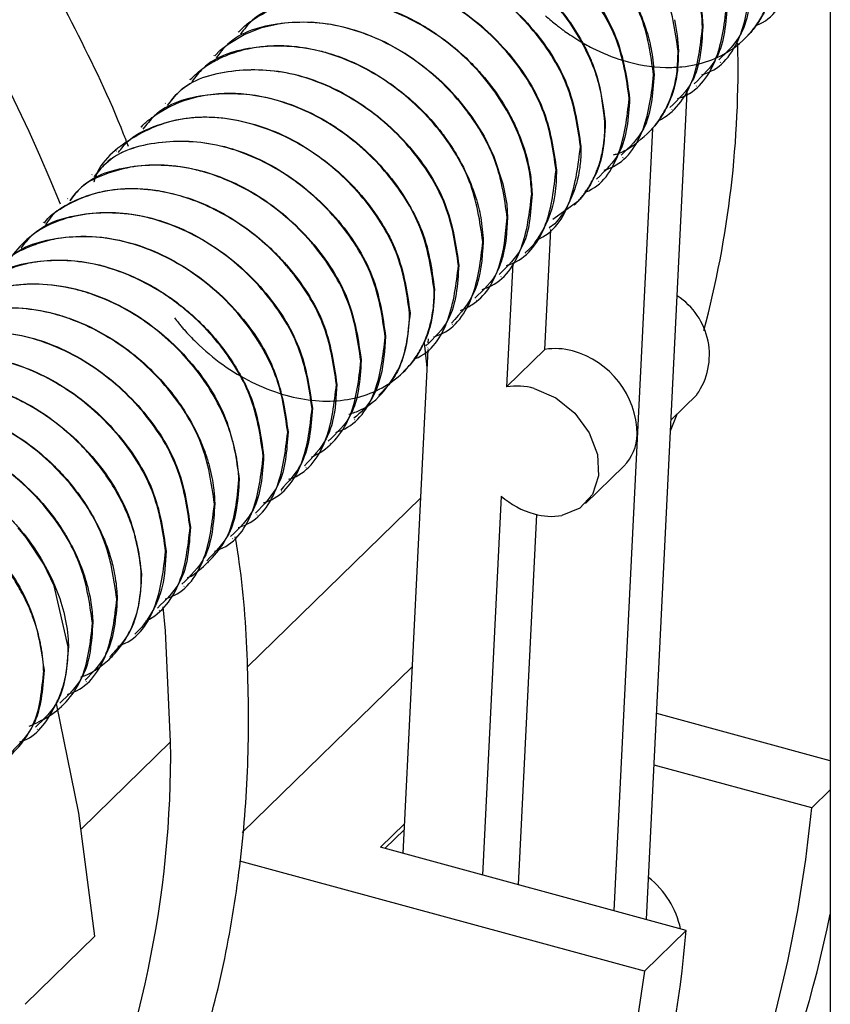
# Paper-space layout '_Trimetric' of a CAD drawing. Units: millimetres. Extents: x -226 to 241, y -585 to 536.
# Drawn here: x 45 to 72, y -322 to -289 of the extents above; entities that cross this region are included whole.
import ezdxf

# ---------------------------------------------------------------- set-up
doc = ezdxf.new("R2010")
doc.units = ezdxf.units.MM

psp = doc.layouts.new('_Trimetric')

# ---------------------------------------------------------------- linework, layer by layer
at = {"color": 7, "linetype": 'Continuous', "lineweight": 25}
for p, q in [((71.8, -287.146), (71.8, -385.089)), ((51.996, -289.785), (51.984, -289.796)), ((67.533, -289.626), (67.521, -289.638)), ((68.941, -290.014), (68.953, -290.003)), ((66.716, -290.423), (66.704, -290.435)), ((51.179, -290.582), (51.167, -290.594)), ((68.124, -290.811), (68.137, -290.799)), ((50.362, -291.379), (50.35, -291.391)), ((65.9, -291.22), (65.887, -291.232)), ((65.648, -319.489), (67.013, -291.806)), ((67.308, -291.608), (67.32, -291.596)), ((65.083, -292.017), (65.071, -292.029)), ((49.546, -292.176), (49.534, -292.188)), ((66.491, -292.405), (66.503, -292.394)), ((64.266, -292.815), (64.253, -292.827)), ((48.729, -292.973), (48.717, -292.985)), ((65.843, -293.021), (64.552, -319.192)), ((65.674, -293.203), (65.686, -293.192)), ((47.912, -293.771), (47.9, -293.782)), ((63.45, -293.611), (63.437, -293.624)), ((64.858, -294), (64.87, -293.988)), ((62.633, -294.408), (62.62, -294.421)), ((47.096, -294.567), (47.084, -294.579)), ((64.041, -294.797), (64.053, -294.785)), ((46.279, -295.365), (46.267, -295.376)), ((61.816, -295.206), (61.804, -295.217)), ((62.514, -296.059), (63.382, -295.429)), ((63.224, -295.594), (63.236, -295.583)), ((60.999, -296.003), (60.986, -296.016)), ((45.462, -296.162), (45.451, -296.173)), ((62.248, -300.416), (62.445, -296.417)), ((62.577, -296.214), (62.393, -296.348)), ((62.407, -296.391), (62.419, -296.38)), ((60.183, -296.8), (60.17, -296.812)), ((61.591, -297.188), (61.603, -297.177)), ((59.366, -297.597), (59.354, -297.609)), ((61.168, -297.532), (60.964, -301.669)), ((60.774, -297.985), (60.786, -297.974)), ((58.549, -298.395), (58.537, -298.406)), ((59.957, -298.783), (59.969, -298.771)), ((57.732, -299.192), (57.72, -299.204)), ((59.141, -299.58), (59.153, -299.568)), ((56.916, -299.988), (56.903, -300.001)), ((58.345, -300.2), (58.352, -300.056)), ((58.305, -301.019), (58.218, -300.179)), ((58.324, -300.377), (58.336, -300.365)), ((57.503, -317.276), (58.334, -300.415)), ((60.964, -301.669), (62.248, -300.416)), ((56.099, -300.786), (56.087, -300.797)), ((57.508, -301.174), (57.519, -301.163)), ((55.282, -301.583), (55.27, -301.594)), ((56.69, -301.972), (56.702, -301.96)), ((66.472, -302.771), (67.335, -301.929)), ((54.465, -302.38), (54.453, -302.392)), ((66.454, -303.133), (66.67, -302.577)), ((55.874, -302.768), (55.886, -302.756)), ((53.649, -303.177), (53.637, -303.189)), ((55.057, -303.565), (55.069, -303.554)), ((52.832, -303.975), (52.82, -303.986)), ((54.241, -304.362), (54.252, -304.351)), ((63.601, -305.573), (64.885, -304.32)), ((52.015, -304.772), (52.004, -304.783)), ((53.423, -305.16), (53.435, -305.148)), ((60.784, -305.325), (60.159, -317.998)), ((51.198, -305.569), (51.186, -305.581)), ((52.293, -311.035), (58.09, -305.377)), ((52.607, -305.957), (52.619, -305.945)), ((61.364, -318.325), (61.975, -305.941)), ((50.382, -306.366), (50.37, -306.377)), ((51.79, -306.754), (51.802, -306.742)), ((49.565, -307.163), (49.553, -307.174)), ((50.974, -307.551), (50.985, -307.54)), ((48.748, -307.96), (48.737, -307.972)), ((50.157, -308.348), (50.169, -308.337)), ((47.932, -308.757), (47.92, -308.769)), ((49.34, -309.145), (49.352, -309.134)), ((47.115, -309.554), (47.103, -309.566)), ((48.523, -309.943), (48.535, -309.931)), ((46.298, -310.352), (46.287, -310.363)), ((47.706, -310.74), (47.718, -310.728)), ((45.481, -311.149), (45.47, -311.16)), ((57.811, -311.024), (52.119, -316.579)), ((46.89, -311.537), (46.902, -311.525)), ((46.073, -312.334), (46.085, -312.322)), ((71.8, -314.173), (65.988, -312.594)), ((45.257, -313.131), (45.268, -313.119)), ((46.739, -316.456), (49.718, -313.548)), ((71.178, -315.751), (65.903, -314.318)), ((71.178, -315.751), (71.8, -315.144)), ((56.745, -317.07), (57.552, -316.283)), ((57.542, -316.472), (56.89, -317.109)), ((66.977, -319.851), (56.745, -317.07)), ((65.577, -321.217), (52.039, -317.538)), ((47.184, -320.046), (44.851, -322.324)), ((65.577, -321.217), (66.977, -319.851))]:
    psp.add_line(p, q, dxfattribs=at)
at = {"color": 7, "linetype": 'Continuous', "lineweight": 25, "flags": 128}
for points in [[(51.195, -290.597), (51.381, -290.399), (51.643, -290.198), (52.182, -289.88), (52.776, -289.648), (53.414, -289.505), (53.784, -289.464), (54.434, -289.46), (55.095, -289.536), (55.49, -289.618), (56.197, -289.832), (56.891, -290.129), (57.561, -290.504), (57.561, -290.504), (57.561, -290.504), (57.561, -290.504), (57.561, -290.504), (57.561, -290.504), (57.562, -290.504), (57.562, -290.504), (57.562, -290.504), (57.562, -290.504), (57.564, -290.505), (57.568, -290.508), (57.581, -290.516), (57.63, -290.548), (57.814, -290.67), (58.497, -291.197), (58.804, -291.476), (59.039, -291.711), (59.321, -292.019), (59.803, -292.634), (60.211, -293.285), (60.539, -293.96), (60.843, -294.875), (60.967, -295.557), (60.999, -296.003)], [(61.89, -301.719), (62.608, -302.033), (63.244, -302.548), (63.728, -303.206), (64.004, -303.934), (64.042, -304.649), (63.837, -305.27), (63.412, -305.728), (62.816, -305.97)], [(46.287, -310.363), (45.823, -308.319), (45.473, -307.604), (44.88, -306.71), (44.618, -306.388)], [(49.718, -313.548), (49.553, -309.824), (49.475, -309.03)], [(47.184, -320.046), (46.652, -315.926), (45.904, -312.256)], [(65.577, -321.217), (64.994, -325.176), (64.098, -328.997), (62.895, -332.659), (61.39, -336.142), (59.592, -339.427), (57.511, -342.495), (55.159, -345.331), (52.547, -347.918), (49.692, -350.242), (46.607, -352.291), (43.311, -354.053)]]:
    psp.add_lwpolyline(points, dxfattribs=at)
at = {"color": 7, "linetype": 'Continuous', "lineweight": 25}
for centre, radius, start, end in [((-11.397, -318.984), 62.026, 22.19795, 73.55661), ((34.425, -291), 34.288, 345.1621, 1.3855), ((65.416, -300.594), 2.337, 325.1783, 57.3646), ((62.6, -302.472), 2.085, 74.0473, 99.7359), ((62.386, -303.312), 2.952, 1.1285, 74.5332), ((61.317, -303.724), 2.085, 74.0473, 99.7359), ((63.783, -303.222), 1.555, 315.1108, 358.8335), ((62.684, -303.117), 2.913, 229.2791, 254.1796), ((62.463, -303.914), 2.085, 254.0473, 279.7359), ((14.748, -313.944), 34.973, 335.4926, 0.6484), ((27.74, -311.579), 43.637, 330.2783, 354.514), ((63.864, -320.431), 2.993, 12.1682, 51.7411), ((30.779, -310.871), 41.88, 326.7249, 348.3737), ((25.843, -316.344), 41.283, 315.0969, 355.1278)]:
    psp.add_arc(centre, radius, start, end, dxfattribs=at)
for points, knots in [([(48.305, -293.621), (48.253, -293.484), (47.748, -292.158), (46.546, -289.685), (44.694, -286.233), (42.582, -282.877), (40.257, -279.631), (37.724, -276.517), (35.001, -273.554), (32.105, -270.761), (29.052, -268.153), (25.863, -265.749), (22.556, -263.561), (19.151, -261.605), (15.67, -259.892), (12.134, -258.436), (9.379, -257.509), (7.811, -257.071), (7.436, -256.966)], [0, 0, 0, 0, 0.007991, 0.077265, 0.146545, 0.215827, 0.28511, 0.354394, 0.42368, 0.492969, 0.562263, 0.631564, 0.700872, 0.77019, 0.839517, 0.908852, 0.97819, 1, 1, 1, 1]), ([(57.716, -284.209), (57.865, -284.074), (58.161, -283.804), (58.666, -283.514), (59.151, -283.313), (59.573, -283.194), (59.99, -283.115), (60.415, -283.074), (60.856, -283.073), (61.384, -283.111), (62.011, -283.222), (62.708, -283.434), (63.294, -283.681), (63.739, -283.912), (64.212, -284.193), (64.706, -284.54), (65.205, -284.965), (65.573, -285.327), (65.898, -285.685), (66.196, -286.055), (66.475, -286.454), (66.78, -286.953), (67.088, -287.575), (67.343, -288.315), (67.494, -289.003), (67.52, -289.426), (67.533, -289.626)], [0, 0, 0, 0, 0.051175, 0.10256, 0.14601, 0.181521, 0.20909, 0.24778, 0.281531, 0.310342, 0.367082, 0.420989, 0.465123, 0.49948, 0.524053, 0.577302, 0.621247, 0.655881, 0.681201, 0.719059, 0.752393, 0.781203, 0.840429, 0.899035, 0.952226, 1, 1, 1, 1]), ([(66.704, -290.435), (66.61, -289.757), (66.456, -288.643), (65.701, -287.306), (64.768, -286.084), (63.342, -284.841), (61.198, -283.911), (59.091, -283.826), (57.574, -284.277), (57.076, -284.926), (56.957, -285.081)], [0, 0, 0, 0, 0.158171, 0.259568, 0.317095, 0.473556, 0.632359, 0.791586, 0.950306, 1, 1, 1, 1]), ([(65.887, -291.232), (65.79, -290.551), (65.595, -289.19), (64.313, -287.195), (62.508, -285.628), (60.368, -284.708), (58.242, -284.606), (56.405, -285.282), (55.705, -286.294), (55.362, -286.789)], [0, 0, 0, 0, 0.144128, 0.288131, 0.430584, 0.574876, 0.718527, 0.862189, 1, 1, 1, 1]), ([(56.085, -285.805), (56.23, -285.672), (56.581, -285.349), (57.315, -284.957), (58.228, -284.699), (59.278, -284.641), (60.17, -284.763), (60.971, -284.992), (61.675, -285.271), (62.369, -285.649), (63.026, -286.101), (63.632, -286.603), (64.156, -287.143), (64.624, -287.725), (65.057, -288.372), (65.416, -289.084), (65.674, -289.802), (65.847, -290.486), (65.882, -290.963), (65.9, -291.22)], [0, 0, 0, 0, 0.050224, 0.121724, 0.207899, 0.280362, 0.365275, 0.40583, 0.458602, 0.523578, 0.567264, 0.61999, 0.681748, 0.718535, 0.771933, 0.841918, 0.88616, 0.938856, 1, 1, 1, 1]), ([(65.071, -292.029), (64.975, -291.343), (64.831, -290.313), (64.107, -288.965), (63.191, -287.717), (61.668, -286.412), (60.238, -285.803), (59.516, -285.632), (59.464, -285.62), (59.281, -285.58), (58.595, -285.46), (57.726, -285.462), (56.939, -285.638), (56.341, -285.851), (55.75, -286.105), (55.445, -286.515), (55.325, -286.676)], [0, 0, 0, 0, 0.159655, 0.239982, 0.318964, 0.476591, 0.634207, 0.635424, 0.637792, 0.645981, 0.676162, 0.791392, 0.842828, 0.87059, 0.949179, 1, 1, 1, 1]), ([(55.336, -286.664), (55.457, -286.507), (55.955, -285.859), (57.465, -285.411), (59.555, -285.489), (61.694, -286.408), (63.5, -287.971), (64.79, -289.97), (64.986, -291.336), (65.083, -292.017)], [0, 0, 0, 0, 0.050284, 0.208585, 0.366088, 0.523997, 0.681197, 0.841058, 1, 1, 1, 1]), ([(54.519, -287.461), (54.639, -287.303), (55.031, -286.785), (55.809, -286.509), (56.434, -286.357), (56.613, -286.327), (57.317, -286.219), (58.556, -286.285), (59.917, -286.796), (60.582, -287.164), (60.761, -287.273), (61.276, -287.595), (61.88, -288.072), (62.415, -288.633), (62.938, -289.23), (63.364, -289.847), (63.693, -290.513), (63.775, -290.698), (64.087, -291.434), (64.177, -292.127), (64.266, -292.815)], [0, 0, 0, 0, 0.050332, 0.165084, 0.195726, 0.206934, 0.208427, 0.366024, 0.480624, 0.511097, 0.522137, 0.523566, 0.634994, 0.675276, 0.680416, 0.796422, 0.827306, 0.838526, 0.839991, 1, 1, 1, 1]), ([(64.253, -292.827), (64.21, -292.391), (64.143, -291.713), (63.715, -290.519), (63.228, -289.661), (62.753, -289.052), (62.62, -288.894), (62.14, -288.338), (61.544, -287.803), (60.441, -287.079), (59.682, -286.711), (58.974, -286.498), (58.315, -286.334), (57.579, -286.243), (56.476, -286.324), (55.625, -286.581), (54.744, -287.075), (54.342, -287.526), (54.093, -287.807)], [0, 0, 0, 0, 0.098403, 0.15298, 0.264525, 0.293639, 0.303735, 0.304863, 0.436414, 0.454245, 0.561757, 0.600552, 0.605473, 0.702442, 0.756968, 0.852643, 0.908358, 1, 1, 1, 1]), ([(69.316, -289.57), (69.323, -289.568), (69.887, -289.368), (70.567, -288.301), (70.714, -287.066), (70.788, -286.449)], [0, 0, 0, 0, 0.005765, 0.502883, 1, 1, 1, 1]), ([(63.437, -293.624), (63.339, -292.939), (63.143, -291.573), (61.854, -289.578), (60.052, -288.015), (57.913, -287.099), (55.794, -286.998), (53.981, -287.659), (53.297, -288.643), (52.97, -289.113)], [0, 0, 0, 0, 0.145941, 0.29082, 0.434288, 0.578753, 0.72359, 0.867933, 1, 1, 1, 1]), ([(53.647, -288.21), (53.79, -288.07), (54.371, -287.503), (55.803, -286.992), (57.298, -287.057), (58.235, -287.301), (58.94, -287.527), (59.778, -287.937), (60.523, -288.457), (61.13, -288.949), (62.063, -289.873), (63.153, -291.555), (63.351, -292.926), (63.45, -293.611)], [0, 0, 0, 0, 0.051063, 0.20781, 0.364571, 0.384163, 0.417064, 0.522532, 0.574941, 0.601537, 0.6804, 0.840192, 1, 1, 1, 1]), ([(62.262, -289.251), (62.329, -289.309), (62.45, -289.415), (62.62, -289.551), (62.755, -289.655), (62.903, -289.765), (63.094, -289.898), (63.416, -290.105), (63.999, -290.431), (64.99, -290.835), (66.013, -291.001), (66.976, -290.965), (67.748, -290.794), (68.648, -290.342), (69.257, -289.718), (69.589, -289.134), (69.769, -288.705), (69.881, -288.31), (69.947, -287.881), (69.972, -287.563), (69.971, -287.351), (69.97, -287.247)], [0, 0, 0, 0, 0.021229, 0.038724, 0.05248, 0.062498, 0.08362, 0.109385, 0.156459, 0.250123, 0.383354, 0.437468, 0.531443, 0.624727, 0.758809, 0.812317, 0.840069, 0.906294, 0.93907, 0.970298, 1, 1, 1, 1]), ([(69.983, -287.235), (69.965, -287.631), (69.935, -288.275), (69.674, -288.982), (69.433, -289.426), (69.203, -289.731), (69.049, -289.92), (68.959, -289.994), (68.951, -290.001)], [0, 0, 0, 0, 0.365566, 0.593981, 0.74753, 0.879253, 0.989143, 1, 1, 1, 1]), ([(62.62, -294.421), (62.522, -293.737), (62.326, -292.373), (61.039, -290.374), (59.235, -288.815), (57.094, -287.89), (55.001, -287.817), (53.494, -288.262), (52.995, -288.91), (52.874, -289.067)], [0, 0, 0, 0, 0.1596226, 0.3182775, 0.4756142, 0.6338472, 0.7917711, 0.9495262, 1, 1, 1, 1]), ([(52.888, -289.057), (53.012, -288.896), (53.514, -288.245), (55.026, -287.802), (57.11, -287.882), (59.24, -288.799), (61.045, -290.355), (62.338, -292.356), (62.535, -293.724), (62.633, -294.408)], [0, 0, 0, 0, 0.051613, 0.209598, 0.366502, 0.523536, 0.680751, 0.840319, 1, 1, 1, 1]), ([(67.499, -291.23), (67.569, -291.206), (68.2, -290.997), (68.94, -289.904), (69.082, -288.666), (69.154, -288.044)], [0, 0, 0, 0, 0.058735, 0.527254, 1, 1, 1, 1]), ([(69.167, -288.031), (69.123, -288.683), (69.049, -289.782), (68.348, -290.457), (68.064, -290.732)], [0, 0, 0, 0, 0.593916, 1, 1, 1, 1]), ([(52.003, -289.792), (52.042, -289.75), (52.179, -289.601), (52.547, -289.328), (53.078, -289.022), (53.686, -288.811), (54.349, -288.674), (55.05, -288.635), (55.75, -288.703), (56.436, -288.84), (57.122, -289.057), (57.813, -289.373), (58.487, -289.761), (59.126, -290.222), (59.706, -290.747), (60.247, -291.329), (60.726, -291.962), (61.112, -292.623), (61.404, -293.251), (61.624, -293.888), (61.776, -294.575), (61.803, -295.001), (61.816, -295.206)], [0, 0, 0, 0, 0.0146577, 0.0517297, 0.1162944, 0.168955, 0.2097001, 0.2789459, 0.3313839, 0.3669913, 0.4314883, 0.4838751, 0.52414, 0.5901656, 0.6425529, 0.681287, 0.7506281, 0.8038051, 0.8407965, 0.8981053, 0.9511736, 1, 1, 1, 1]), ([(61.804, -295.217), (61.79, -294.996), (61.769, -294.662), (61.634, -293.978), (61.267, -292.835), (60.508, -291.617), (59.702, -290.768), (59.122, -290.243), (58.062, -289.46), (56.384, -288.737), (54.975, -288.628), (54.316, -288.706), (53.574, -288.816), (52.682, -289.053), (52.183, -289.704), (52.059, -289.865)], [0, 0, 0, 0, 0.053056, 0.0797, 0.160138, 0.318587, 0.368854, 0.397192, 0.476601, 0.634546, 0.769504, 0.789264, 0.791516, 0.948521, 1, 1, 1, 1]), ([(66.682, -292.027), (66.752, -292.003), (67.385, -291.792), (68.122, -290.701), (68.266, -289.462), (68.338, -288.841)], [0, 0, 0, 0, 0.0592413, 0.5279908, 1, 1, 1, 1]), ([(68.35, -288.828), (68.306, -289.483), (68.232, -290.581), (67.53, -291.256), (67.246, -291.529)], [0, 0, 0, 0, 0.595733, 1, 1, 1, 1]), ([(60.986, -296.016), (60.891, -295.332), (60.735, -294.21), (59.972, -292.868), (59.035, -291.648), (57.827, -290.601), (56.455, -289.917), (55.034, -289.471), (53.376, -289.407), (51.861, -289.856), (51.361, -290.505), (51.24, -290.661)], [0, 0, 0, 0, 0.159094, 0.261149, 0.318311, 0.474451, 0.574835, 0.633167, 0.791446, 0.949728, 1, 1, 1, 1]), ([(66.041, -292.768), (66.047, -292.765), (66.574, -292.5), (67.315, -291.525), (67.452, -290.267), (67.521, -289.638)], [0, 0, 0, 0, 0.005517, 0.502773, 1, 1, 1, 1]), ([(67.533, -289.626), (67.489, -290.279), (67.416, -291.377), (66.714, -292.052), (66.43, -292.326)], [0, 0, 0, 0, 0.594301, 1, 1, 1, 1]), ([(50.369, -291.387), (50.517, -291.249), (50.792, -290.994), (51.301, -290.696), (51.886, -290.448), (52.526, -290.298), (53.198, -290.238), (53.888, -290.262), (54.554, -290.374), (55.221, -290.562), (55.923, -290.834), (56.621, -291.21), (57.282, -291.661), (57.888, -292.158), (58.422, -292.702), (58.898, -293.292), (59.333, -293.939), (59.69, -294.644), (59.95, -295.359), (60.128, -296.046), (60.164, -296.534), (60.183, -296.8)], [0, 0, 0, 0, 0.0514876, 0.0957334, 0.1483559, 0.2093497, 0.2542482, 0.3064112, 0.3658346, 0.4021862, 0.4547723, 0.5235715, 0.5641882, 0.6166888, 0.6810619, 0.7174427, 0.7708058, 0.8411275, 0.8837324, 0.9366928, 1, 1, 1, 1]), ([(60.17, -296.812), (60.073, -296.134), (59.88, -294.778), (58.601, -292.781), (56.799, -291.213), (54.651, -290.285), (52.555, -290.206), (51.043, -290.653), (50.544, -291.302), (50.424, -291.458)], [0, 0, 0, 0, 0.158295, 0.316589, 0.474884, 0.633178, 0.791473, 0.949768, 1, 1, 1, 1]), ([(64.541, -293.901), (64.585, -293.891), (64.851, -293.829), (65.383, -293.479), (65.967, -292.945), (66.448, -292.113), (66.687, -291.316), (66.699, -290.666), (66.704, -290.435)], [0, 0, 0, 0, 0.030061, 0.182805, 0.444817, 0.591178, 0.855292, 1, 1, 1, 1]), ([(66.716, -290.423), (66.707, -290.725), (66.693, -291.236), (66.541, -291.799), (66.428, -292.09), (66.377, -292.203), (66.364, -292.23), (66.361, -292.237), (66.36, -292.239), (66.36, -292.24), (66.359, -292.241), (66.359, -292.241), (66.359, -292.241), (66.296, -292.375), (66.153, -292.63), (65.926, -292.947), (65.752, -293.117), (65.681, -293.187)], [0, 0, 0, 0, 0.277466, 0.469486, 0.567662, 0.58984, 0.595528, 0.597243, 0.597845, 0.59808, 0.598178, 0.59822, 0.598238, 0.598256, 0.7473, 0.896352, 1, 1, 1, 1]), ([(59.354, -297.609), (59.257, -296.931), (59.064, -295.575), (57.785, -293.578), (55.983, -292.01), (53.834, -291.081), (51.738, -291.003), (50.226, -291.45), (49.728, -292.099), (49.608, -292.255)], [0, 0, 0, 0, 0.1582946, 0.3165893, 0.4748839, 0.6331786, 0.7914732, 0.9497679, 1, 1, 1, 1]), ([(49.62, -292.244), (49.74, -292.087), (50.238, -291.438), (51.75, -290.991), (53.847, -291.07), (55.995, -291.998), (57.797, -293.566), (59.076, -295.563), (59.269, -296.919), (59.366, -297.597)], [0, 0, 0, 0, 0.0502345, 0.2085287, 0.366823, 0.5251172, 0.6834115, 0.8417057, 1, 1, 1, 1]), ([(64.231, -294.417), (64.303, -294.394), (64.935, -294.183), (65.673, -293.09), (65.816, -291.853), (65.887, -291.232)], [0, 0, 0, 0, 0.059991, 0.528366, 1, 1, 1, 1]), ([(65.9, -291.22), (65.856, -291.876), (65.781, -292.976), (65.078, -293.648), (64.795, -293.918)], [0, 0, 0, 0, 0.597233, 1, 1, 1, 1]), ([(48.74, -292.983), (48.756, -292.96), (48.843, -292.837), (49.008, -292.727), (49.144, -292.623), (49.524, -292.355), (50.105, -292.073), (51.208, -291.825), (52.085, -291.826), (52.786, -291.951), (52.98, -291.995), (53.666, -292.16), (54.385, -292.454), (55.618, -293.201), (56.294, -293.765), (57.274, -294.857), (57.754, -295.595), (58.358, -296.949), (58.458, -297.71), (58.549, -298.395)], [0, 0, 0, 0, 0.007227, 0.038158, 0.049749, 0.051401, 0.156697, 0.209538, 0.324677, 0.355336, 0.36648, 0.367936, 0.508489, 0.524744, 0.662856, 0.68172, 0.822897, 0.840729, 1, 1, 1, 1]), ([(58.537, -298.406), (58.441, -297.728), (58.247, -296.371), (56.968, -294.375), (55.166, -292.807), (53.018, -291.878), (50.922, -291.8), (49.41, -292.247), (48.911, -292.896), (48.791, -293.052)], [0, 0, 0, 0, 0.158295, 0.316589, 0.474884, 0.633179, 0.791473, 0.949768, 1, 1, 1, 1]), ([(63.607, -295.15), (63.609, -295.149), (64.167, -294.95), (64.846, -293.888), (64.996, -292.651), (65.071, -292.029)], [0, 0, 0, 0, 0.00199, 0.498588, 1, 1, 1, 1]), ([(65.083, -292.017), (65.039, -292.672), (64.966, -293.771), (64.262, -294.444), (63.978, -294.716)], [0, 0, 0, 0, 0.596302, 1, 1, 1, 1]), ([(57.72, -299.204), (57.623, -298.524), (57.43, -297.166), (56.152, -295.177), (54.352, -293.605), (52.217, -292.686), (50.054, -292.559), (48.31, -293.32), (47.301, -294.183), (47.15, -294.82), (47.149, -294.823)], [0, 0, 0, 0, 0.142874, 0.285717, 0.427093, 0.570457, 0.714043, 0.857117, 0.999384, 1, 1, 1, 1]), ([(47.975, -293.827), (48.075, -293.693), (48.37, -293.295), (49.153, -292.936), (50.441, -292.563), (52.271, -292.685), (54.295, -293.57), (55.512, -294.596), (56.528, -295.74), (57.446, -297.168), (57.636, -298.511), (57.732, -299.192)], [0, 0, 0, 0, 0.0425681, 0.1259812, 0.2110267, 0.3711374, 0.5296626, 0.6616518, 0.6867859, 0.8412623, 1, 1, 1, 1]), ([(64.266, -292.815), (64.248, -293.202), (64.219, -293.85), (63.941, -294.612), (63.637, -295.127), (63.396, -295.433), (63.255, -295.56), (63.233, -295.58)], [0, 0, 0, 0, 0.357588, 0.598255, 0.802265, 0.969583, 1, 1, 1, 1]), ([(63.382, -295.428), (63.419, -295.385), (63.494, -295.298), (63.597, -295.161), (63.692, -295.019), (63.779, -294.874), (63.859, -294.725), (63.931, -294.573), (63.995, -294.418), (64.085, -294.168), (64.174, -293.835), (64.234, -293.437), (64.256, -293.108), (64.254, -292.911), (64.253, -292.827)], [0, 0, 0, 0, 0.064737, 0.1288681, 0.1923863, 0.2552841, 0.3175539, 0.3791886, 0.4401822, 0.5005294, 0.6672003, 0.8059179, 0.916826, 1, 1, 1, 1]), ([(56.903, -300.001), (56.806, -299.32), (56.611, -297.96), (55.33, -295.965), (53.527, -294.4), (51.382, -293.471), (49.282, -293.396), (47.775, -293.843), (47.276, -294.491), (47.157, -294.646)], [0, 0, 0, 0, 0.1588231, 0.3174682, 0.4746452, 0.6336941, 0.7918076, 0.9500083, 1, 1, 1, 1]), ([(47.17, -294.635), (47.289, -294.479), (47.786, -293.831), (49.292, -293.385), (51.381, -293.458), (53.522, -294.377), (55.335, -295.941), (56.623, -297.945), (56.819, -299.31), (56.916, -299.988)], [0, 0, 0, 0, 0.0500567, 0.2079881, 0.365554, 0.5235194, 0.6813054, 0.8415097, 1, 1, 1, 1]), ([(61.958, -296.75), (61.965, -296.748), (62.528, -296.549), (63.215, -295.481), (63.363, -294.245), (63.437, -293.624)], [0, 0, 0, 0, 0.00608, 0.500596, 1, 1, 1, 1]), ([(63.45, -293.611), (63.451, -293.676), (63.453, -293.824), (63.443, -294.068), (63.412, -294.361), (63.351, -294.695), (63.254, -295.039), (63.124, -295.372), (62.969, -295.676), (62.789, -295.96), (62.648, -296.129), (62.577, -296.214)], [0, 0, 0, 0, 0.064024, 0.145947, 0.245794, 0.363627, 0.499528, 0.625218, 0.750567, 0.875514, 1, 1, 1, 1]), ([(56.087, -300.797), (55.99, -300.113), (55.808, -298.837), (54.988, -297.515), (54.497, -296.915), (54.43, -296.837), (53.906, -296.229), (52.769, -295.255), (51.373, -294.622), (50.665, -294.433), (49.865, -294.24), (48.778, -294.179), (47.548, -294.53), (46.769, -294.873), (46.463, -295.283), (46.342, -295.445)], [0, 0, 0, 0, 0.159694, 0.2977, 0.312835, 0.318077, 0.318661, 0.476127, 0.612211, 0.632245, 0.634573, 0.79114, 0.870281, 0.948832, 1, 1, 1, 1]), ([(46.352, -295.432), (46.472, -295.276), (46.97, -294.629), (48.48, -294.18), (50.57, -294.258), (52.712, -295.177), (54.517, -296.741), (55.807, -298.739), (56.002, -300.105), (56.099, -300.786)], [0, 0, 0, 0, 0.0501376, 0.2082997, 0.3661594, 0.5241244, 0.681308, 0.8411069, 1, 1, 1, 1]), ([(60.965, -297.606), (61.037, -297.581), (61.671, -297.37), (62.407, -296.277), (62.549, -295.04), (62.62, -294.421)], [0, 0, 0, 0, 0.060358, 0.529755, 1, 1, 1, 1]), ([(62.633, -294.408), (62.626, -294.686), (62.608, -295.335), (62.371, -296.084), (62.027, -296.683), (61.799, -297.003), (61.624, -297.147), (61.596, -297.17)], [0, 0, 0, 0, 0.255745, 0.596816, 0.76368, 0.963235, 1, 1, 1, 1]), ([(45.494, -296.191), (45.544, -296.12), (45.659, -295.957), (46.335, -295.491), (47.141, -295.142), (48.136, -295.031), (48.701, -295.025), (49.283, -295.092), (50.342, -295.311), (51.762, -295.915), (52.983, -296.916), (54.032, -298.061), (54.99, -299.526), (55.184, -300.896), (55.282, -301.583)], [0, 0, 0, 0, 0.021932, 0.050684, 0.20825, 0.23604, 0.287561, 0.338727, 0.367063, 0.524137, 0.652536, 0.68093, 0.839902, 1, 1, 1, 1]), ([(55.27, -301.594), (55.173, -300.911), (54.995, -299.663), (54.177, -298.319), (53.199, -297.121), (51.983, -296.077), (50.584, -295.429), (49.175, -295.045), (48.211, -294.995), (47.249, -295.175), (46.671, -295.35), (46.213, -295.59), (45.783, -295.871), (45.644, -296.073), (45.526, -296.243)], [0, 0, 0, 0, 0.1593749, 0.2910797, 0.3178288, 0.4754804, 0.6055414, 0.6335945, 0.7904528, 0.8175753, 0.8693002, 0.9384756, 0.9478257, 1, 1, 1, 1]), ([(60.148, -298.405), (60.217, -298.382), (60.85, -298.172), (61.59, -297.079), (61.733, -295.838), (61.804, -295.217)], [0, 0, 0, 0, 0.057648, 0.528824, 1, 1, 1, 1]), ([(61.816, -295.206), (61.773, -295.857), (61.7, -296.955), (60.998, -297.631), (60.712, -297.906)], [0, 0, 0, 0, 0.592904, 1, 1, 1, 1]), ([(54.453, -302.392), (54.355, -301.707), (54.158, -300.341), (52.868, -298.344), (51.063, -296.782), (48.924, -295.866), (46.804, -295.767), (44.971, -296.442), (44.274, -297.45), (43.934, -297.943)], [0, 0, 0, 0, 0.145119, 0.289163, 0.431863, 0.575516, 0.71945, 0.862844, 1, 1, 1, 1]), ([(44.719, -297.027), (44.839, -296.87), (45.338, -296.221), (46.85, -295.774), (48.946, -295.853), (51.094, -296.782), (52.896, -298.35), (54.175, -300.346), (54.368, -301.702), (54.465, -302.38)], [0, 0, 0, 0, 0.050235, 0.208529, 0.366824, 0.525118, 0.683412, 0.841706, 1, 1, 1, 1]), ([(59.421, -299.116), (59.553, -299.057), (60.165, -298.779), (60.822, -297.709), (60.932, -296.579), (60.986, -296.016)], [0, 0, 0, 0, 0.120114, 0.560812, 1, 1, 1, 1]), ([(60.999, -296.003), (60.973, -296.467), (60.938, -297.092), (60.722, -297.646), (60.489, -298.16), (60.187, -298.438), (59.896, -298.704)], [0, 0, 0, 0, 0.429026, 0.578319, 0.595057, 1, 1, 1, 1]), ([(53.637, -303.189), (53.544, -302.505), (53.421, -301.603), (52.917, -300.589), (52.534, -299.933), (51.761, -298.884), (50.245, -297.579), (48.734, -296.933), (47.796, -296.729), (47.09, -296.619), (46.253, -296.63), (45.505, -296.798), (44.906, -297.011), (44.317, -297.264), (44.011, -297.675), (43.891, -297.836)], [0, 0, 0, 0, 0.159259, 0.2099384, 0.2393871, 0.3183213, 0.4757806, 0.6332276, 0.6526559, 0.6855026, 0.7911883, 0.8434483, 0.8702607, 0.9491878, 1, 1, 1, 1]), ([(43.904, -297.825), (44.028, -297.665), (44.53, -297.013), (46.044, -296.57), (48.127, -296.652), (50.258, -297.568), (52.061, -299.124), (53.354, -301.125), (53.551, -302.493), (53.649, -303.177)], [0, 0, 0, 0, 0.051648, 0.209729, 0.366636, 0.523602, 0.680783, 0.840293, 1, 1, 1, 1]), ([(58.516, -299.997), (58.588, -299.973), (59.218, -299.762), (59.956, -298.67), (60.099, -297.434), (60.17, -296.812)], [0, 0, 0, 0, 0.0596679, 0.5275635, 1, 1, 1, 1]), ([(60.183, -296.8), (60.144, -297.383), (60.07, -298.475), (59.421, -299.202), (59.119, -299.539)], [0, 0, 0, 0, 0.535132, 1, 1, 1, 1]), ([(43.061, -298.597), (43.136, -298.489), (43.252, -298.322), (43.747, -297.98), (44.375, -297.656), (45.582, -297.381), (46.544, -297.414), (47.706, -297.673), (48.492, -297.957), (49.598, -298.572), (50.437, -299.223), (51.341, -300.165), (51.945, -301.029), (52.614, -302.379), (52.739, -303.291), (52.832, -303.975)], [0, 0, 0, 0, 0.033284, 0.051515, 0.152712, 0.209592, 0.350285, 0.367, 0.469251, 0.524315, 0.626371, 0.681602, 0.787862, 0.841209, 1, 1, 1, 1]), ([(52.82, -303.986), (52.722, -303.303), (52.537, -302.01), (51.544, -300.413), (50.482, -299.277), (49.272, -298.348), (48.133, -297.82), (46.71, -297.433), (45.195, -297.383), (43.689, -297.83), (43.192, -298.477), (43.073, -298.632)], [0, 0, 0, 0, 0.1592699, 0.3017533, 0.3782908, 0.4743176, 0.6080047, 0.6345788, 0.7924364, 0.9502933, 1, 1, 1, 1]), ([(57.872, -300.734), (57.882, -300.73), (58.448, -300.529), (59.132, -299.464), (59.28, -298.229), (59.354, -297.609)], [0, 0, 0, 0, 0.009118, 0.502989, 1, 1, 1, 1]), ([(59.366, -297.597), (59.322, -298.251), (59.248, -299.35), (58.546, -300.024), (58.263, -300.297)], [0, 0, 0, 0, 0.595643, 1, 1, 1, 1]), ([(42.197, -299.351), (42.198, -299.349), (42.393, -299.081), (43.118, -298.655), (44.209, -298.244), (45.493, -298.192), (46.915, -298.426), (48.683, -299.208), (50.436, -300.732), (51.725, -302.726), (51.918, -304.092), (52.015, -304.772)], [0, 0, 0, 0, 0.000586, 0.084745, 0.208176, 0.288561, 0.381078, 0.52532, 0.682252, 0.841677, 1, 1, 1, 1]), ([(52.003, -304.783), (52.001, -304.722), (51.996, -304.599), (51.98, -304.409), (51.956, -304.212), (51.914, -303.946), (51.841, -303.613), (51.719, -303.201), (51.477, -302.54), (51.077, -301.781), (50.476, -300.95), (49.826, -300.242), (49.112, -299.641), (48.244, -299.068), (47.486, -298.705), (46.788, -298.469), (46.084, -298.294), (45.29, -298.206), (44.38, -298.27), (43.762, -298.419), (43.279, -298.612), (42.957, -298.775), (42.644, -298.97), (42.452, -299.126), (42.355, -299.206)], [0, 0, 0, 0, 0.014892, 0.030254, 0.046085, 0.062382, 0.093891, 0.125243, 0.160008, 0.250352, 0.307986, 0.373794, 0.447895, 0.498743, 0.588806, 0.623734, 0.65804, 0.748398, 0.803853, 0.874901, 0.904777, 0.935594, 0.96734, 1, 1, 1, 1]), ([(49.847, -299.362), (49.891, -299.417), (49.964, -299.51), (50.072, -299.639), (50.263, -299.859), (50.703, -300.321), (51.45, -300.95), (52.428, -301.539), (53.444, -301.942), (54.454, -302.149), (55.423, -302.153), (56.316, -301.953), (57.099, -301.557), (57.632, -301.078), (57.975, -300.615), (58.168, -300.264), (58.34, -299.85), (58.453, -299.442), (58.515, -299.023), (58.539, -298.705), (58.538, -298.501), (58.537, -298.405)], [0, 0, 0, 0, 0.015005, 0.025381, 0.035763, 0.077446, 0.161568, 0.245549, 0.329165, 0.412618, 0.496019, 0.579355, 0.662588, 0.746326, 0.788861, 0.831163, 0.861814, 0.916144, 0.947489, 0.975446, 1, 1, 1, 1]), ([(58.549, -298.395), (58.533, -298.772), (58.506, -299.419), (58.21, -300.227), (57.886, -300.781), (57.613, -301.055), (57.512, -301.156)], [0, 0, 0, 0, 0.347594, 0.597316, 0.851683, 1, 1, 1, 1]), ([(51.186, -305.581), (51.09, -304.902), (50.896, -303.546), (49.618, -301.55), (47.814, -299.98), (45.672, -299.059), (43.551, -298.953), (41.708, -299.626), (41.006, -300.64), (40.661, -301.138)], [0, 0, 0, 0, 0.143562, 0.287125, 0.430687, 0.57425, 0.717812, 0.861375, 1, 1, 1, 1]), ([(41.55, -299.991), (41.599, -299.95), (41.697, -299.868), (41.85, -299.756), (42.006, -299.653), (42.164, -299.559), (42.324, -299.474), (42.485, -299.397), (42.647, -299.328), (43.016, -299.191), (43.573, -299.054), (44.479, -298.99), (45.274, -299.078), (45.977, -299.255), (46.68, -299.49), (47.44, -299.852), (48.312, -300.427), (49.028, -301.033), (49.677, -301.747), (50.276, -302.574), (50.674, -303.327), (50.917, -303.987), (51.038, -304.399), (51.118, -304.775), (51.177, -305.165), (51.19, -305.421), (51.197, -305.569)], [0, 0, 0, 0, 0.01677, 0.03323, 0.049377, 0.06521, 0.080726, 0.095924, 0.110803, 0.12536, 0.195097, 0.251432, 0.341285, 0.375917, 0.411158, 0.501477, 0.55187, 0.626975, 0.693197, 0.750129, 0.840078, 0.874743, 0.906693, 0.937551, 0.963768, 1, 1, 1, 1]), ([(55.686, -302.583), (55.821, -302.539), (56.359, -302.365), (57.032, -301.668), (57.639, -300.573), (57.693, -299.66), (57.72, -299.204)], [0, 0, 0, 0, 0.0996573, 0.3997716, 0.6998858, 1, 1, 1, 1]), ([(57.732, -299.192), (57.671, -299.83), (57.588, -300.694), (57.093, -301.545), (56.817, -301.816), (56.686, -301.945)], [0, 0, 0, 0, 0.597271, 0.808671, 1, 1, 1, 1]), ([(50.37, -306.377), (50.273, -305.699), (50.08, -304.343), (48.801, -302.347), (46.999, -300.779), (44.851, -299.85), (42.754, -299.771), (41.242, -300.219), (40.744, -300.867), (40.624, -301.024)], [0, 0, 0, 0, 0.158295, 0.316589, 0.474884, 0.633179, 0.791473, 0.949768, 1, 1, 1, 1]), ([(40.636, -301.012), (40.756, -300.856), (41.254, -300.207), (42.766, -299.76), (44.863, -299.838), (47.011, -300.767), (48.813, -302.335), (50.092, -304.331), (50.285, -305.688), (50.382, -306.366)], [0, 0, 0, 0, 0.0502346, 0.2085289, 0.3668231, 0.5251173, 0.6834115, 0.8417058, 1, 1, 1, 1]), ([(55.244, -303.189), (55.314, -303.166), (55.949, -302.956), (56.689, -301.862), (56.832, -300.621), (56.903, -300.001)], [0, 0, 0, 0, 0.058283, 0.529142, 1, 1, 1, 1]), ([(56.916, -299.988), (56.884, -300.439), (56.821, -301.341), (56.398, -302.272), (55.966, -302.622), (55.849, -302.716)], [0, 0, 0, 0, 0.422088, 0.844175, 1, 1, 1, 1]), ([(39.778, -301.771), (39.827, -301.7), (39.944, -301.535), (40.623, -301.068), (41.363, -300.748), (42.126, -300.644), (42.461, -300.61), (42.986, -300.604), (43.578, -300.674), (44.635, -300.895), (46.184, -301.556), (47.979, -303.117), (49.272, -305.111), (49.467, -306.478), (49.565, -307.163)], [0, 0, 0, 0, 0.021947, 0.05149, 0.209133, 0.218481, 0.234858, 0.288665, 0.339588, 0.368185, 0.524875, 0.681695, 0.840487, 1, 1, 1, 1]), ([(49.553, -307.174), (49.457, -306.496), (49.263, -305.14), (47.984, -303.144), (46.182, -301.576), (44.034, -300.647), (41.938, -300.568), (40.426, -301.016), (39.927, -301.665), (39.807, -301.821)], [0, 0, 0, 0, 0.158295, 0.316589, 0.474884, 0.633179, 0.791473, 0.949768, 1, 1, 1, 1]), ([(54.432, -304.017), (54.497, -303.985), (55.088, -303.698), (55.885, -302.69), (56.02, -301.428), (56.087, -300.797)], [0, 0, 0, 0, 0.058693, 0.529363, 1, 1, 1, 1]), ([(56.099, -300.786), (56.055, -301.441), (55.982, -302.539), (55.278, -303.213), (54.994, -303.485)], [0, 0, 0, 0, 0.596467, 1, 1, 1, 1]), ([(39.002, -302.607), (39.122, -302.45), (39.621, -301.801), (41.133, -301.354), (43.229, -301.433), (45.377, -302.362), (47.179, -303.93), (48.458, -305.926), (48.651, -307.282), (48.748, -307.96)], [0, 0, 0, 0, 0.050235, 0.208529, 0.366823, 0.525118, 0.683412, 0.841706, 1, 1, 1, 1]), ([(48.736, -307.971), (48.734, -307.901), (48.728, -307.761), (48.708, -307.549), (48.681, -307.34), (48.644, -307.132), (48.581, -306.837), (48.465, -306.418), (48.165, -305.616), (47.672, -304.744), (47.053, -303.961), (46.574, -303.464), (46.131, -303.071), (45.644, -302.696), (45.15, -302.374), (44.647, -302.101), (44.189, -301.894), (43.753, -301.733), (43.342, -301.61), (43.078, -301.553), (42.95, -301.526)], [0, 0, 0, 0, 0.02597, 0.051571, 0.076798, 0.101652, 0.126133, 0.181803, 0.250556, 0.411178, 0.498245, 0.560812, 0.624005, 0.680506, 0.750557, 0.806899, 0.860043, 0.90996, 0.95662, 1, 1, 1, 1]), ([(53.68, -304.759), (53.726, -304.743), (54.335, -304.536), (55.054, -303.453), (55.198, -302.214), (55.27, -301.594)], [0, 0, 0, 0, 0.039817, 0.519909, 1, 1, 1, 1]), ([(55.282, -301.583), (55.259, -302.004), (55.223, -302.649), (54.884, -303.604), (54.472, -304.027), (54.2, -304.305)], [0, 0, 0, 0, 0.390661, 0.599198, 1, 1, 1, 1]), ([(47.92, -308.769), (47.822, -308.089), (47.627, -306.73), (46.348, -304.734), (44.543, -303.167), (42.853, -302.441), (41.435, -302.196), (40.439, -302.216), (39.716, -302.397), (39.122, -302.623), (38.597, -302.846), (38.292, -303.256), (38.174, -303.416)], [0, 0, 0, 0, 0.158526, 0.316852, 0.473913, 0.632703, 0.690646, 0.791016, 0.860878, 0.870639, 0.949591, 1, 1, 1, 1]), ([(42.146, -302.312), (42.218, -302.327), (42.369, -302.358), (42.603, -302.418), (42.854, -302.492), (43.12, -302.582), (43.401, -302.691), (43.695, -302.82), (44.002, -302.972), (44.401, -303.194), (44.846, -303.482), (45.334, -303.859), (45.775, -304.256), (46.234, -304.735), (46.854, -305.511), (47.343, -306.362), (47.657, -307.182), (47.788, -307.653), (47.869, -308.064), (47.915, -308.415), (47.925, -308.644), (47.931, -308.758)], [0, 0, 0, 0, 0.024723, 0.051333, 0.079826, 0.110199, 0.142443, 0.17655, 0.212511, 0.250318, 0.319506, 0.376977, 0.440486, 0.502259, 0.581459, 0.749401, 0.811679, 0.873697, 0.916132, 0.958235, 1, 1, 1, 1]), ([(54.465, -302.38), (54.415, -303.032), (54.331, -304.121), (53.669, -304.834), (53.403, -305.12)], [0, 0, 0, 0, 0.598644, 1, 1, 1, 1]), ([(52.83, -305.548), (52.919, -305.515), (53.545, -305.284), (54.255, -304.2), (54.387, -302.995), (54.453, -302.392)], [0, 0, 0, 0, 0.0764404, 0.5382202, 1, 1, 1, 1]), ([(47.103, -309.566), (47.009, -308.899), (46.826, -307.599), (45.828, -305.989), (44.747, -304.842), (43.532, -303.914), (42.397, -303.392), (40.977, -303.012), (39.453, -302.942), (37.642, -303.604), (36.957, -304.592), (36.629, -305.066)], [0, 0, 0, 0, 0.142156, 0.277066, 0.347174, 0.433456, 0.557297, 0.57959, 0.723499, 0.867407, 1, 1, 1, 1]), ([(37.297, -304.136), (37.443, -304.004), (37.741, -303.735), (38.248, -303.442), (38.738, -303.24), (39.156, -303.123), (39.572, -303.044), (40, -303.002), (40.452, -303.001), (40.975, -303.042), (41.521, -303.138), (42.085, -303.298), (42.529, -303.461), (43.058, -303.695), (43.591, -303.989), (44.115, -304.346), (44.499, -304.646), (44.947, -305.04), (45.382, -305.491), (45.786, -305.994), (46.068, -306.399), (46.37, -306.897), (46.676, -307.518), (46.928, -308.254), (47.077, -308.939), (47.103, -309.358), (47.115, -309.554)], [0, 0, 0, 0, 0.0501768, 0.1028365, 0.1467328, 0.1818606, 0.2082157, 0.2482194, 0.2827694, 0.3118641, 0.366369, 0.4040905, 0.4372583, 0.4658712, 0.5243282, 0.5614347, 0.5941763, 0.6225522, 0.6814318, 0.7200099, 0.7538099, 0.7828307, 0.8411636, 0.9000185, 0.9529649, 1, 1, 1, 1]), ([(51.98, -306.376), (52.05, -306.352), (52.685, -306.141), (53.422, -305.049), (53.565, -303.809), (53.637, -303.189)], [0, 0, 0, 0, 0.059029, 0.529324, 1, 1, 1, 1]), ([(53.649, -303.177), (53.607, -303.804), (53.533, -304.899), (52.85, -305.594), (52.558, -305.891)], [0, 0, 0, 0, 0.572447, 1, 1, 1, 1]), ([(36.513, -304.961), (36.566, -304.886), (36.681, -304.722), (37.356, -304.256), (38.541, -303.75), (39.948, -303.788), (41.358, -304.08), (42.247, -304.458), (43.001, -304.942), (43.322, -305.159), (43.794, -305.526), (44.266, -305.975), (45.054, -306.838), (45.914, -308.203), (46.267, -309.605), (46.295, -310.27), (46.298, -310.352)], [0, 0, 0, 0, 0.023534, 0.050736, 0.208223, 0.338022, 0.366609, 0.523645, 0.533129, 0.549439, 0.602504, 0.653789, 0.680893, 0.839702, 0.980326, 1, 1, 1, 1]), ([(51.186, -307.166), (51.248, -307.145), (51.873, -306.936), (52.605, -305.846), (52.748, -304.606), (52.82, -303.986)], [0, 0, 0, 0, 0.051619, 0.52581, 1, 1, 1, 1]), ([(52.832, -303.975), (52.789, -304.626), (52.716, -305.724), (52.014, -306.4), (51.728, -306.674)], [0, 0, 0, 0, 0.593507, 1, 1, 1, 1]), ([(35.723, -305.783), (35.819, -305.653), (36.094, -305.278), (36.859, -304.913), (38.053, -304.545), (39.167, -304.586), (39.88, -304.742), (40.677, -304.934), (42.118, -305.553), (43.916, -307.122), (45.192, -309.116), (45.385, -310.471), (45.481, -311.149)], [0, 0, 0, 0, 0.041007, 0.118278, 0.208595, 0.34809, 0.366077, 0.368262, 0.5262, 0.684135, 0.842069, 1, 1, 1, 1]), ([(50.28, -308.049), (50.303, -308.042), (50.416, -308.008), (50.946, -307.592), (51.826, -306.699), (51.944, -305.429), (52.004, -304.783)], [0, 0, 0, 0, 0.017954, 0.090415, 0.537254, 1, 1, 1, 1]), ([(52.015, -304.772), (51.97, -305.422), (51.894, -306.516), (51.205, -307.206), (50.926, -307.486)], [0, 0, 0, 0, 0.594091, 1, 1, 1, 1]), ([(49.534, -308.763), (49.606, -308.739), (50.237, -308.527), (50.972, -307.437), (51.115, -306.202), (51.186, -305.581)], [0, 0, 0, 0, 0.06074, 0.5278277, 1, 1, 1, 1]), ([(51.198, -305.569), (51.155, -306.222), (51.081, -307.32), (50.38, -307.995), (50.095, -308.269)], [0, 0, 0, 0, 0.594304, 1, 1, 1, 1]), ([(48.895, -309.504), (48.902, -309.501), (49.427, -309.235), (50.164, -308.261), (50.301, -307.005), (50.37, -306.377)], [0, 0, 0, 0, 0.006147, 0.503093, 1, 1, 1, 1]), ([(50.382, -306.366), (50.338, -307.02), (50.265, -308.118), (49.563, -308.793), (49.279, -309.066)], [0, 0, 0, 0, 0.595648, 1, 1, 1, 1]), ([(46.443, -332.911), (46.46, -332.89), (47.102, -332.047), (48.146, -330.2), (49.542, -327.375), (50.647, -324.362), (51.49, -321.21), (52.053, -317.929), (52.343, -314.543), (52.328, -311.069), (52.171, -308.439), (51.931, -306.965), (51.885, -306.683)], [0, 0, 0, 0, 0.003196, 0.123582, 0.244083, 0.364756, 0.485634, 0.606727, 0.728026, 0.849509, 0.971143, 1, 1, 1, 1]), ([(45.469, -311.16), (45.467, -311.089), (45.461, -310.951), (45.442, -310.747), (45.417, -310.552), (45.387, -310.366), (45.351, -310.191), (45.313, -310.025), (45.272, -309.869), (45.229, -309.725), (45.186, -309.59), (45.144, -309.467), (45.102, -309.354), (45.063, -309.252), (45.026, -309.16), (44.923, -308.916), (44.741, -308.54), (44.461, -308.065), (44.189, -307.67), (43.943, -307.352), (43.784, -307.169), (43.713, -307.087)], [0, 0, 0, 0, 0.051997, 0.101451, 0.148365, 0.192742, 0.234588, 0.273908, 0.310708, 0.344995, 0.376772, 0.406044, 0.432812, 0.457078, 0.47884, 0.498099, 0.631895, 0.749073, 0.849526, 0.93318, 1, 1, 1, 1]), ([(47.956, -310.341), (48.005, -310.325), (48.616, -310.118), (49.337, -309.033), (49.481, -307.794), (49.553, -307.174)], [0, 0, 0, 0, 0.041537, 0.520769, 1, 1, 1, 1]), ([(49.565, -307.163), (49.546, -307.569), (49.515, -308.216), (49.243, -308.944), (48.983, -309.403), (48.749, -309.715), (48.591, -309.871), (48.533, -309.929)], [0, 0, 0, 0, 0.374926, 0.59746, 0.769825, 0.914083, 1, 1, 1, 1]), ([(46.719, -311.376), (46.815, -311.34), (47.011, -311.268), (47.344, -311.052), (47.724, -310.749), (48.097, -310.308), (48.422, -309.75), (48.638, -309.117), (48.735, -308.493), (48.736, -308.123), (48.737, -307.972)], [0, 0, 0, 0, 0.072527, 0.148544, 0.290432, 0.432308, 0.574171, 0.759606, 0.901568, 1, 1, 1, 1]), ([(48.748, -307.96), (48.699, -308.612), (48.616, -309.701), (47.949, -310.411), (47.682, -310.696)], [0, 0, 0, 0, 0.598144, 1, 1, 1, 1]), ([(46.262, -311.956), (46.333, -311.932), (46.966, -311.722), (47.704, -310.63), (47.848, -309.391), (47.92, -308.769)], [0, 0, 0, 0, 0.059103, 0.528198, 1, 1, 1, 1]), ([(47.932, -308.757), (47.883, -309.411), (47.802, -310.502), (47.127, -311.204), (46.857, -311.485)], [0, 0, 0, 0, 0.59899, 1, 1, 1, 1]), ([(44.985, -313.019), (45.209, -312.918), (45.968, -312.574), (46.909, -311.471), (47.038, -310.201), (47.103, -309.566)], [0, 0, 0, 0, 0.173217, 0.586619, 1, 1, 1, 1]), ([(47.115, -309.554), (47.071, -310.21), (46.998, -311.308), (46.294, -311.982), (46.01, -312.253)], [0, 0, 0, 0, 0.596798, 1, 1, 1, 1]), ([(44.669, -313.543), (44.717, -313.528), (45.298, -313.336), (45.671, -312.713), (45.948, -312.142), (45.983, -312.061), (45.987, -312.051), (45.987, -312.051), (45.987, -312.051), (45.99, -312.043), (46.006, -312.005), (46.065, -311.857), (46.173, -311.525), (46.259, -311.073), (46.29, -310.655), (46.287, -310.437), (46.287, -310.363)], [0, 0, 0, 0, 0.039995, 0.487083, 0.550354, 0.558711, 0.55872, 0.558746, 0.558798, 0.558901, 0.565506, 0.591435, 0.687314, 0.841505, 0.945748, 1, 1, 1, 1]), ([(46.298, -310.352), (46.254, -311.009), (46.181, -312.106), (45.477, -312.78), (45.194, -313.051)], [0, 0, 0, 0, 0.5986, 1, 1, 1, 1]), ([(43.437, -314.519), (43.577, -314.486), (43.782, -314.437), (44.374, -314.034), (44.818, -313.561), (45.351, -312.515), (45.413, -311.803), (45.47, -311.16)], [0, 0, 0, 0, 0.099765, 0.146521, 0.52793, 0.574124, 1, 1, 1, 1]), ([(45.481, -311.149), (45.433, -311.803), (45.353, -312.894), (44.677, -313.595), (44.406, -313.876)], [0, 0, 0, 0, 0.599125, 1, 1, 1, 1])]:
    psp.add_open_spline(points, degree=3, knots=knots, dxfattribs=at)
for points in [[(67.521, -289.637), (67.511, -289.298), (67.466, -288.95), (67.386, -288.598)], [(66.581, -289.384), (66.661, -289.735), (66.706, -290.084), (66.715, -290.423)]]:
    psp.add_open_spline(points, degree=3, dxfattribs=at)

doc.saveas('drawing.dxf')
